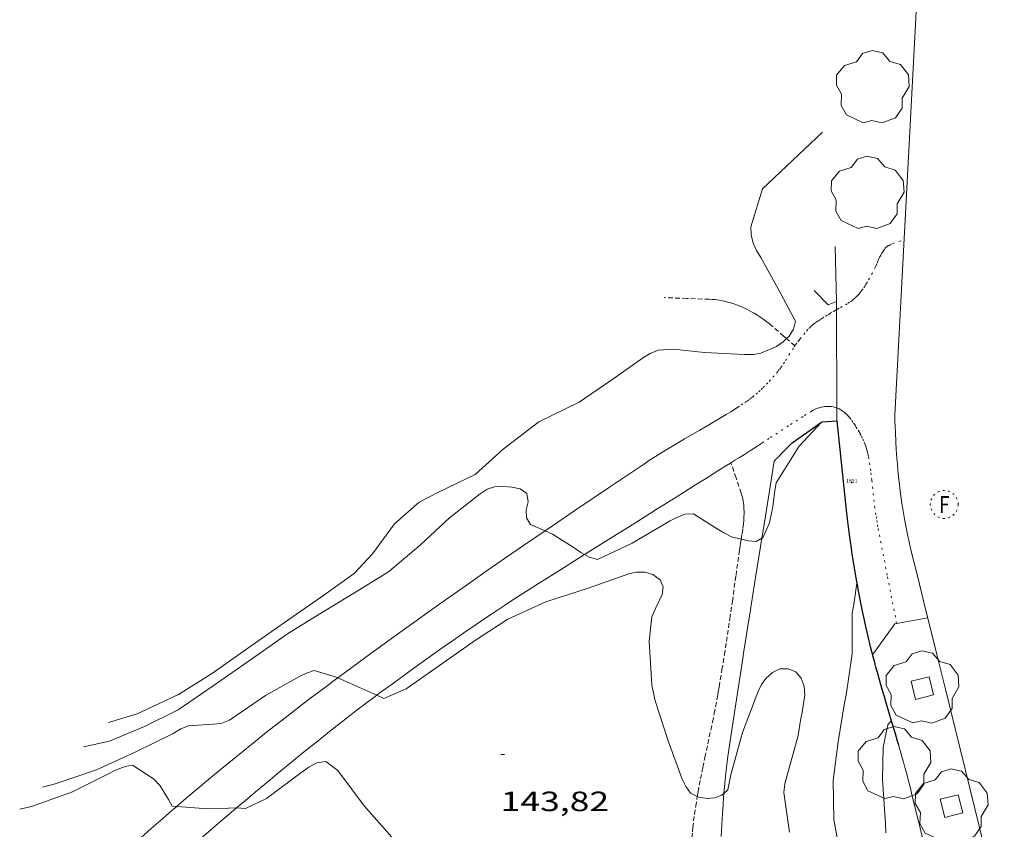
# Model space of a CAD drawing. Units: inches. Extents: x 452000 to 453010, y 4599499 to 4600002.
# Drawn here: x 452079 to 452132, y 4599872 to 4599915 of the extents above; entities that cross this region are included whole.
import ezdxf
from ezdxf.enums import TextEntityAlignment as Align

# ---------------------------------------------------------------- set-up
doc = ezdxf.new("R2010")
doc.units = ezdxf.units.IN
doc.header["$MEASUREMENT"] = 0
doc.linetypes.add('PUNTOS', pattern=[0.25, 0, -0.25])
doc.linetypes.add('TRAZOS2', pattern=[0.375, 0.25, -0.125])
for name, color, linetype, lineweight in [('ARBRE', 7, 'Continuous', 0), ('BARANA', 7, 'Continuous', 0), ('CAMI i PISTA FORESTAL', 7, 'Continuous', 0), ('CORBA DE NIVELL', 7, 'Continuous', 0), ('CORRIOL', 7, 'Continuous', 0), ('COTA ALTIMETRICA', 7, 'Continuous', 0), ('ESCOCELL', 7, 'Continuous', 0), ('FILAT', 7, 'Continuous', 0), ('LIMIT DE PAVIMENT', 7, 'Continuous', 0), ('LIMIT ESPLANADA DE TERRA', 7, 'Continuous', 0), ('MUR', 7, 'Continuous', 0), ('MUR CONTENCIO', 7, 'Continuous', 0), ('REGISTRE FIBRA OPTICA', 7, 'Continuous', 0), ('VORERA', 7, 'Continuous', 0)]:
    doc.layers.add(name, color=color, linetype=linetype, lineweight=lineweight)
for name, color, linetype in [('Identificador', 7, 'Continuous'), ('PLAQUES_CARRER', 7, 'Continuous'), ('Punt', 7, 'Continuous')]:
    doc.layers.add(name, color=color, linetype=linetype)
doc.styles.get("Standard").update_dxf_attribs({"font": 'txt.shx'})
doc.styles.add('Style-Arial', font='ARIAL.TTF')
doc.linetypes.add('barana', pattern='A,3.4,-0.6,[8,dgnlstyle-mataro.shx,S=0.00644,R=0,X=0,Y=0],-0.6,3.4', length=8)
doc.linetypes.add('filat', pattern='A,0.25,[7,dgnlstyle-mataro.shx,S=0.008,R=0,X=0,Y=0],10.25', length=10.5)

# ---------------------------------------------------------------- blocks, each defined once
blk = doc.blocks.new('ESCOSE')
at = {"color": 0, "linetype": 'ByBlock', "lineweight": -2, "flags": 128}
blk.add_lwpolyline([(-0.5, -0.5), (0.5, -0.5), (0.5, 0.5), (-0.5, 0.5)], close=True, dxfattribs=at)
blk = doc.blocks.new('ARBRE')
at = {"color": 0, "linetype": 'ByBlock', "lineweight": -2, "flags": 128}
blk.add_lwpolyline([(-0.507, -1.872), (-1.415, -1.448), (-1.697, -0.9400000000000001), (-1.675, -0.342), (-1.951, 0.138), (-1.943, 0.686), (-1.511, 1.208), (-0.871, 1.406), (-0.543, 1.846), (-0.027, 2.012), (0.541, 1.882), (0.933, 1.428), (1.495, 1.262), (1.921, 0.6940000000000001), (1.969, 0.068), (1.593, -0.562), (1.593, -1.098), (1.229, -1.618), (0.505, -1.886), (-0.049, -1.762), (-0.507, -1.872)], dxfattribs=at)
blk = doc.blocks.new('COTA')
at = {"color": 0, "linetype": 'ByBlock', "lineweight": -2}
blk.add_line((0, 0), (0.2, 0), dxfattribs=at)
blk = doc.blocks.new('BLOC_PLAQUES')
at = {"layer": 'Punt', "color": 2}
blk.add_point((0, 0), dxfattribs=at)
at = {"layer": 'Identificador', "color": 2}
blk.add_attdef('IDENTIFICADOR', text='', height=0.2, dxfattribs=at).set_placement((0, 0), align=Align.CENTER)
blk = doc.blocks.new('RFOC')
at = {"color": 0, "linetype": 'ByBlock', "lineweight": -2}
blk.add_circle((0.001121296942234039, 0.0002408043146133423), 1, dxfattribs=at)
at = {"color": 0, "linetype": 'ByBlock', "lineweight": -2, "style": 'Style-Arial', "width": 0.833335}
blk.add_text('F', height=1.2, dxfattribs=at).set_placement((-6.955664062490995e-05, 0), align=Align.MIDDLE_CENTER)

msp = doc.modelspace()

# ---------------------------------------------------------------- linework, layer by layer
at = {"layer": 'BARANA', "color": 7, "linetype": 'barana', "lineweight": 0}
for points in [[(452119.9365093117, 4599891.346665368, 142.6322211366528), (452119.9715096315, 4599891.381665158, 142.630221133552), (452120.0045099407, 4599891.41566496, 142.6232211226992), (452120.0355102239, 4599891.446664773, 142.6132211071952), (452120.0645104966, 4599891.476664599, 142.6012210885904), (452120.09251076, 4599891.505664431, 142.585221063784), (452120.1195110067, 4599891.532664268, 142.5682210374273), (452120.1705114728, 4599891.583663961, 142.5292209769616), (452120.2165119007, 4599891.630663685, 142.4852209087441), (452120.258512292, 4599891.673663433, 142.440220838976), (452120.2985126575, 4599891.713663191, 142.3942207676576), (452120.370513323, 4599891.786662758, 142.3022206250209), (452120.4965144896, 4599891.914662001, 142.1362203676544), (452120.5445149282, 4599891.962661711, 142.0762202746304), (452120.5865153196, 4599892.005661459, 142.0262201971104), (452120.6235156653, 4599892.043661237, 141.9862201350944), (452120.657515976, 4599892.077661031, 141.9532200839312), (452120.6865162485, 4599892.107660858, 141.9272200436208), (452120.7135164952, 4599892.134660695, 141.9062200110624), (452120.7605169247, 4599892.181660411, 141.875219963), (452120.7965172614, 4599892.218660196, 141.8572199350928), (452120.8235175156, 4599892.246660035, 141.8462199180384), (452120.8665179086, 4599892.289659774, 141.8362199025345), (452120.9105183182, 4599892.33465951, 141.8322198963328)], [(452119.2764042168, 4599887.195121786, 143.1200469553697), (452119.4114834437, 4599888.044664232, 143.020221738208), (452119.9365093117, 4599891.346665368, 142.6322211366528)], [(452117.2368872705, 4599873.469477073, 144.2356154199491), (452117.2533709815, 4599873.663658312, 144.2222236017888), (452117.2843735336, 4599873.993658587, 144.1992235661297), (452117.3443780122, 4599874.571659029, 144.160223505664), (452117.393381366, 4599875.003659327, 144.130223459152), (452117.4343838955, 4599875.32865952, 144.1072234234928), (452117.4993876838, 4599875.81465978, 144.0742233723297), (452117.5703914814, 4599876.300659995, 144.040223319616), (452117.7333997845, 4599877.361660402, 143.970223211088), (452118.0184142785, 4599879.213661111, 143.8572230358928), (452118.234425122, 4599880.59866162, 143.7692228994576), (452118.3154291856, 4599881.11766181, 143.7342228451936), (452118.4574362952, 4599882.02566214, 143.6682227428672), (452118.5644416206, 4599882.705662383, 143.6122226560448), (452118.6444456067, 4599883.214662565, 143.5672225862768), (452118.7044485982, 4599883.596662702, 143.5312225304624), (452118.795453087, 4599884.1696629, 143.4722224389888), (452118.8864575757, 4599884.742663097, 143.4082223397633), (452119.2764042168, 4599887.195121786, 143.1200469553697)], [(452117.0933516888, 4599871.153655633, 144.3922238653568), (452117.1233566293, 4599871.798656406, 144.3492237986896), (452117.1553609507, 4599872.361657036, 144.3112237397744), (452117.1883647501, 4599872.855657551, 144.2772236870609), (452117.2213680714, 4599873.286657969, 144.2482236420992), (452117.2368872705, 4599873.469477073, 144.2356154199491)]]:
    msp.add_polyline3d(points, dxfattribs=at)
at = {"layer": 'CAMI i PISTA FORESTAL', "color": 7, "linetype": 'Continuous', "lineweight": 0}
for points in [[(452107.6137237852, 4599887.592056425, 141.9773013040748), (452108.0704647911, 4599887.903750065, 141.9332200529232), (452109.2774728765, 4599888.722742176, 141.8172198730768), (452111.089484973, 4599889.946730325, 141.6432196033072), (452112.9024970558, 4599891.168718463, 141.4722193381888), (452113.2344992398, 4599891.388716286, 141.4412192901264), (452113.5495012608, 4599891.590714209, 141.4112192436144), (452113.8465031326, 4599891.776712243, 141.3832192002032), (452114.1265048641, 4599891.947710384, 141.3572191598928), (452114.654508088, 4599892.26470687, 141.3082190839232), (452115.1195108728, 4599892.536703763, 141.2662190188065), (452115.9365157359, 4599893.010698298, 141.1962189102784), (452116.549519395, 4599893.367694201, 141.1482188358592), (452117.0065221673, 4599893.639691155, 141.1162187862465), (452117.3485242682, 4599893.846688882, 141.0932187505872), (452117.6025258532, 4599894.003687197, 141.0782187273312), (452117.9085277996, 4599894.197685177, 141.0612187009744)], [(452119.2725155738, 4599892.307671897, 141.5982195335393), (452119.0045138457, 4599892.134673662, 141.6132195567952), (452118.6705117118, 4599891.921675866, 141.6312195847024), (452118.3345095823, 4599891.709678087, 141.6482196110592), (452118.0695079119, 4599891.54367984, 141.6572196250128), (452117.8215063513, 4599891.388681482, 141.660219629664), (452117.6116696074, 4599891.257198013, 141.6584184644602)], [(452117.6116696074, 4599891.257198013, 141.6584184644602), (452117.5885048823, 4599891.242683022, 141.6582196265633), (452117.3705035048, 4599891.105684464, 141.6522196172609), (452116.9615009283, 4599890.849687171, 141.635219590904), (452116.2454964114, 4599890.400691908, 141.5932195257872), (452115.7084930295, 4599890.064695462, 141.5612194761744), (452115.3054904926, 4599889.812698129, 141.5442194498176), (452115.0034885904, 4599889.623700127, 141.5362194374144), (452114.7774871626, 4599889.481701622, 141.535219435864), (452114.6074860871, 4599889.374702746, 141.5372194389648), (452114.3534844869, 4599889.215704426, 141.545219451368), (452114.0984828776, 4599889.055706114, 141.560219474624), (452113.6504800509, 4599888.774709077, 141.5962195304384), (452113.2304773967, 4599888.510711853, 141.6332195878032), (452112.8364749116, 4599888.263714461, 141.6712196467184), (452112.099470256, 4599887.800719335, 141.7502197692), (452111.4544661831, 4599887.3957236, 141.8242198839297), (452109.739513769, 4599886.317140974, 142.0335450784655)], [(452096.4796102077, 4599879.6930336, 142.9729723850329), (452097.2173897988, 4599880.237820528, 142.9072215630128), (452097.9743951836, 4599880.792815644, 142.8422214622369), (452098.638399893, 4599881.277811358, 142.785221373864), (452099.8024080939, 4599882.120803834, 142.6882212234752), (452100.6784142245, 4599882.749798162, 142.6142211087456), (452101.3354188093, 4599883.219793905, 142.5592210234736), (452102.324425669, 4599883.92178749, 142.4732208901393), (452103.3154325168, 4599884.621781055, 142.3842207521537), (452104.5054406745, 4599885.453773315, 142.2732205800592), (452105.5494477865, 4599886.177766518, 142.17522042812), (452106.4644539853, 4599886.807760551, 142.0882202932352), (452107.6137237852, 4599887.592056425, 141.9773013040748)], [(452109.739513769, 4599886.317140974, 142.0335450784655), (452109.2014519385, 4599885.978738499, 142.0992203102896), (452108.6394483813, 4599885.624742214, 142.1642204110657), (452108.2174457087, 4599885.358745003, 142.2112204839345), (452107.5844416999, 4599884.959749187, 142.2772205862609), (452107.2684397001, 4599884.760751277, 142.3082206343232), (452106.9524376926, 4599884.560753365, 142.3362206777345), (452106.4284343536, 4599884.227756824, 142.380220745952), (452105.9384311963, 4599883.911760053, 142.4192208064176), (452105.4814282266, 4599883.613763059, 142.4552208622321), (452105.0534254234, 4599883.33176587, 142.4872209118448), (452104.6534227774, 4599883.064768489, 142.5172209583568), (452103.9054177936, 4599882.560773383, 142.5712210420784), (452103.2534133911, 4599882.113777637, 142.6182211149472), (452102.6854095209, 4599881.719781336, 142.6592211785136), (452102.1894061191, 4599881.372784562, 142.695221234328)], [(452102.1894061191, 4599881.372784562, 142.695221234328), (452101.7574031352, 4599881.067787367, 142.7282212854912), (452101.002397875, 4599880.52879226, 142.7872213769648), (452100.4383939124, 4599880.121795909, 142.8342214498336), (452100.0163909364, 4599879.815798636, 142.8712215071984), (452099.3853864527, 4599879.353802707, 142.9292215971216), (452098.7553819477, 4599878.888806767, 142.9922216947969), (452098.5719367657, 4599878.752255634, 143.011802811491)], [(452093.1793603281, 4599877.178846424, 143.2932221614672), (452093.9663661994, 4599877.791841403, 143.2122220358848), (452094.5593705787, 4599878.24783761, 143.1532219444113), (452095.0053738576, 4599878.588834754, 143.1102218777441), (452095.6773787463, 4599879.095830441, 143.0462217785185), (452096.3533836184, 4599879.599826094, 142.9842216823936), (452096.4796102077, 4599879.6930336, 142.9729723850329)], [(452098.5719367657, 4599878.752255634, 143.011802811491), (452098.3993793851, 4599878.623809056, 143.030221753712), (452098.0673769735, 4599878.373811188, 143.0662218095264), (452097.4473724386, 4599877.902815162, 143.1382219211552), (452096.909368448, 4599877.486818599, 143.2042220234816), (452096.4403649514, 4599877.121821593, 143.2632221149552), (452096.0313618741, 4599876.799824196, 143.3172221986768), (452095.3193564682, 4599876.23282872, 143.415222350616), (452094.788352405, 4599875.805832086, 143.490222466896), (452093.9943462876, 4599875.161837113, 143.6072226482928), (452093.2043401461, 4599874.513842102, 143.7282228358912), (452092.8303372217, 4599874.204844461, 143.7872229273648), (452092.130331728, 4599873.623848871, 143.9042231087616), (452091.5203269128, 4599873.11385271, 144.0112232746544), (452091.0191972018, 4599872.69091328, 144.1007101499784)], [(452087.8073078772, 4599872.769997942, 143.9831320165901), (452087.8863191845, 4599872.837879854, 143.970223211088), (452088.4203234724, 4599873.293876508, 143.8872230824048), (452088.9563277405, 4599873.746873145, 143.8082229599232), (452089.4073313078, 4599874.124870309, 143.745222862248), (452089.8313346436, 4599874.477867639, 143.6882227738753), (452090.2303377661, 4599874.807865123, 143.6362226932544), (452090.9813435891, 4599875.421860377, 143.5432225490672), (452091.6413486717, 4599875.9568562, 143.4642224265856), (452092.2223531006, 4599876.421852511, 143.3982223242592), (452092.7313569628, 4599876.826849278, 143.3412222358864), (452093.1793603281, 4599877.178846424, 143.2932221614672)], [(452082.1005500308, 4599867.518616103, 144.9982990149697), (452082.2062708094, 4599867.622914866, 144.9792247754417), (452082.7282755111, 4599868.1359117, 144.8882246343552), (452083.1032788619, 4599868.500909421, 144.8232245335792), (452083.4572819905, 4599868.840907262, 144.760224435904), (452083.7902849121, 4599869.157905227, 144.70022434288), (452084.1042876447, 4599869.453903303, 144.6432242545072), (452084.6962927433, 4599870.004899666, 144.5342240855136), (452085.2182971871, 4599870.483896448, 144.4382239366752), (452085.6773010551, 4599870.899893611, 144.3532238048912), (452086.0813044205, 4599871.260891104, 144.280223691712), (452086.4363073609, 4599871.575888899, 144.2162235924864), (452087.060312494, 4599872.124885015, 144.1072234234928), (452087.53131632, 4599872.532882075, 144.0282233010113), (452087.8073078772, 4599872.769997942, 143.9831320165901)], [(452091.0191972018, 4599872.69091328, 144.1007101499784), (452090.9883226811, 4599872.664856049, 144.1062234219424), (452090.0613152497, 4599871.874861858, 144.2772236870609), (452089.3703096563, 4599871.278866177, 144.4042238839616), (452088.853305448, 4599870.829869404, 144.4992240312496), (452088.4663022834, 4599870.491871816, 144.5692241397776), (452087.8882975177, 4599869.981875411, 144.6712242979185), (452087.3122927398, 4599869.469878986, 144.7682244483072), (452086.7972884283, 4599869.006882178, 144.8532245800912), (452086.6410255784, 4599868.863996822, 144.8786701285786)]]:
    msp.add_polyline3d(points, dxfattribs=at)
at = {"layer": 'CORBA DE NIVELL', "color": 30, "linetype": 'Continuous', "lineweight": 0}
for points, elevation in [([(452122.5346476162, 4599909.043673093), (452119.3086194576, 4599905.991692838), (452118.6896029813, 4599903.946694365), (452118.7065997602, 4599903.518693573), (452118.8005965523, 4599903.076692175), (452118.9835938086, 4599902.677690167), (452119.2155913305, 4599902.303687828), (452120.0655810015, 4599900.768678998), (452121.091568191, 4599898.870668271), (452120.9865647276, 4599898.435668393), (452120.7505616226, 4599898.074669624), (452120.6033719407, 4599897.936848653)], 141.0002186064), ([(452122.4791446452, 4599893.434146198), (452121.2905174582, 4599892.143656331), (452120.0455005426, 4599890.168662715), (452119.9794973521, 4599889.761662586), (452119.859490527, 4599888.886662139), (452119.690483732, 4599888.025662086), (452119.3254770734, 4599887.222663611), (452119.2764042168, 4599887.195121786)], 142.0002201568), ([(452122.4805291062, 4599893.435649305), (452122.4791446452, 4599893.434146198)], 142.0002201568), ([(452118.1646255436, 4599887.148688255), (452117.6444748011, 4599887.266676433), (452117.2224757554, 4599887.478679964), (452116.7784772294, 4599887.763683776), (452115.6074811198, 4599888.515693827), (452115.1484801957, 4599888.487697265), (452114.7364784112, 4599888.336700158), (452114.3444762329, 4599888.12970281), (452112.3074640305, 4599886.937716419), (452110.4414544831, 4599886.060729217), (452109.9854546943, 4599886.181732864), (452109.739513769, 4599886.317140974)], 142.0002201568), ([(452109.739513769, 4599886.317140974), (452109.5404558633, 4599886.426736621), (452109.1364573842, 4599886.709740125), (452108.0194609865, 4599887.412749689), (452107.6137237852, 4599887.592056425)], 142.0002201568), ([(452119.2764042168, 4599887.195121786), (452118.9744750345, 4599887.025665969), (452118.5614746445, 4599887.058669154), (452118.1646255436, 4599887.148688255)], 142.0002201568), ([(452115.8041596104, 4599873.305816797), (452115.4423667626, 4599873.477671764), (452115.1793691091, 4599873.840674323), (452114.9953717678, 4599874.228676321), (452114.2543859534, 4599876.249685076), (452113.5294015751, 4599878.456693999), (452113.3674077278, 4599879.300696536), (452113.2164254382, 4599881.665701348), (452113.3544355766, 4599882.97370233), (452113.557439192, 4599883.408701464), (452113.9224455472, 4599884.171699877), (452113.9724487811, 4599884.587700143), (452113.8154514133, 4599884.96670192), (452113.4044528931, 4599885.245705472), (452112.9954531922, 4599885.368708766), (452112.5294524395, 4599885.364712295), (452112.1234511347, 4599885.275715237), (452109.9394419973, 4599884.517730635), (452107.6654328419, 4599883.775746739), (452105.6164225556, 4599882.838760832), (452103.8784112948, 4599881.709772269), (452102.0563987882, 4599880.433784115), (452100.1423856535, 4599879.093796561), (452098.9493799115, 4599878.580804817), (452098.577380617, 4599878.749807902), (452098.5719367657, 4599878.752255634)], 143.0002217072), ([(452123.5693508864, 4599869.724604282), (452123.138368011, 4599872.069611187), (452123.1063838649, 4599874.16561468), (452123.3874000977, 4599876.247615776), (452123.7274165133, 4599878.341616442), (452123.8114197543, 4599878.751616441), (452124.1404371315, 4599880.974617391), (452124.13645378, 4599883.169620825), (452124.2284573673, 4599883.62362083), (452124.3803303582, 4599884.782583288)], 142.0002201568), ([(452098.5719367657, 4599878.752255634), (452096.4796102077, 4599879.6930336)], 143.0002217072), ([(452120.7703590966, 4599871.378628083), (452120.4593748898, 4599873.523633769), (452120.5053783907, 4599873.975634119), (452120.6263815981, 4599874.37363382), (452121.2353993335, 4599876.58663263), (452121.3454057183, 4599877.405633065), (452121.4394091874, 4599877.843633031), (452121.5944163248, 4599878.752633264), (452121.5434199711, 4599879.243634412), (452121.3874229008, 4599879.661636245), (452121.0974250614, 4599880.005638978), (452120.6854257201, 4599880.176642369), (452120.2414249711, 4599880.168645725), (452119.8464229246, 4599879.979648429), (452119.4854199293, 4599879.65865067), (452119.2594170447, 4599879.324651868), (452119.0554136478, 4599878.918652786), (452118.235395866, 4599876.742655634), (452117.60637769, 4599874.475656892), (452117.4383712001, 4599873.654656894), (452117.2368872705, 4599873.469477073)], 143.0002217072), ([(452125.9423669484, 4599871.356588806), (452125.9313706492, 4599871.84658965), (452125.7703882226, 4599874.195594513), (452125.7934015669, 4599875.949597058), (452126.0584111662, 4599877.160596925), (452126.2341396169, 4599877.377258757)], 141.0002186064), ([(452099.3793239524, 4599871.117789984), (452097.8893344046, 4599872.799803897), (452096.4743466954, 4599874.708817593), (452095.8223492583, 4599875.17982327), (452095.3403480254, 4599875.115826828), (452094.9143456274, 4599874.886829706), (452094.4823426586, 4599874.583832514), (452092.629329277, 4599873.198844426), (452091.5013234537, 4599872.661852152), (452091.0413229682, 4599872.691855689), (452091.0191972018, 4599872.69091328)], 144.0002232576), ([(452117.2368872705, 4599873.469477073), (452117.1293685662, 4599873.370658798), (452116.742366866, 4599873.22566151), (452116.3413660394, 4599873.198664511), (452115.882365859, 4599873.268668101), (452115.8041596104, 4599873.305816797)], 143.0002217072), ([(452091.0191972018, 4599872.69091328), (452090.5953221325, 4599872.672859045), (452089.2433199682, 4599872.663869288), (452087.8073078772, 4599872.769997942)], 144.0002232576)]:
    msp.add_lwpolyline(points, dxfattribs=dict(at, elevation=elevation))
at = {"layer": 'CORBA DE NIVELL', "color": 30, "linetype": 'Continuous', "lineweight": 0, "flags": 128}
for points, elevation in [([(452120.6033719407, 4599897.936848653), (452120.4205587665, 4599897.765671648), (452120.0595562872, 4599897.512673995), (452119.2205522321, 4599897.149679799), (452118.8225510612, 4599897.076682705), (452118.3235503027, 4599897.078686494), (452116.1835478424, 4599897.191702907), (452114.5325466635, 4599897.373715716), (452113.6945449167, 4599897.314721984), (452113.2615429024, 4599897.137724995), (452112.9115406526, 4599896.9127273), (452111.2015289116, 4599895.714738418), (452109.4555170768, 4599894.5117498), (452107.2825057182, 4599893.458764656), (452105.3634915818, 4599891.987776936), (452103.8534789293, 4599890.628786285), (452101.8544683942, 4599889.648799934), (452100.8494629057, 4599889.130806757), (452099.5244520348, 4599887.968815009), (452098.3384379649, 4599886.356821508), (452097.3464283387, 4599885.290827382), (452095.588416197, 4599884.049838797), (452093.60940262, 4599882.664851665), (452091.6893894381, 4599881.319864149), (452089.7343759515, 4599879.941876845), (452087.894364358, 4599878.789889022), (452085.6783530769, 4599877.755904232), (452084.1443470566, 4599877.275915126)], 141.0002186064), ([(452107.6137237852, 4599887.592056425), (452106.8314631281, 4599887.937759518), (452106.6194655234, 4599888.296761683), (452106.6074687067, 4599888.718762429), (452106.708472217, 4599889.160762347), (452106.6384755153, 4599889.609763576), (452106.2744768706, 4599889.862766729), (452105.8244768179, 4599889.947770275), (452105.3934763774, 4599889.977773593), (452104.8904754457, 4599889.957777377), (452104.5004738774, 4599889.83078014), (452104.1174714019, 4599889.582782661), (452102.4754590228, 4599888.286793111), (452100.9244457072, 4599886.84880265), (452099.1974320051, 4599885.395813501), (452097.413420946, 4599884.302825343), (452095.5054090347, 4599883.122837991), (452093.7713982504, 4599882.055849493), (452091.8213849309, 4599880.698862185), (452089.7633708142, 4599879.258875567), (452087.8863580782, 4599877.963887801), (452086.0673484066, 4599877.060900202), (452084.1833395522, 4599876.278913286), (452082.8003350407, 4599875.966923296)], 142.0002201568), ([(452124.3803303582, 4599884.782583288), (452124.3804664045, 4599884.783621475)], 142.0002201568), ([(452096.4796102077, 4599879.6930336), (452096.4533845702, 4599879.704825498), (452095.1973854303, 4599880.074835602), (452094.7833837793, 4599879.941838536), (452094.4083818701, 4599879.766841111), (452092.5893712348, 4599878.736853315), (452090.6493581433, 4599877.407865975), (452090.1933561312, 4599877.235869169), (452089.7723551674, 4599877.194872299), (452088.4413523982, 4599877.101882254), (452088.0213504799, 4599876.934885181), (452087.6203479538, 4599876.683887836), (452085.568337276, 4599875.695901874), (452083.4923268113, 4599874.740916144), (452081.2613175783, 4599873.979931892), (452080.5793151855, 4599873.803936793)], 143.0002217072), ([(452126.2341396169, 4599877.377258757), (452126.2344130856, 4599877.377595927)], 141.0002186064), ([(452087.8073078772, 4599872.769997942), (452087.5653183074, 4599872.787882212), (452087.3623206181, 4599873.133884288), (452086.9143256217, 4599873.884888852), (452086.5643278105, 4599874.244892066), (452085.42433162, 4599874.979901856), (452085.0283305356, 4599874.917904763), (452084.5183282957, 4599874.726908337), (452084.0933258916, 4599874.496911206), (452082.1973157668, 4599873.549924124), (452079.9913064132, 4599872.76793965), (452079.3613042983, 4599872.617944197)], 144.0002232576)]:
    msp.add_lwpolyline(points, dxfattribs=dict(at, elevation=elevation))
at = {"layer": 'CORRIOL', "color": 7, "linetype": 'TRAZOS2', "lineweight": 0}
for points in [[(452120.6033719407, 4599897.936848653, 140.9805039566495), (452120.4455611422, 4599898.073671936, 140.9582185412832), (452119.8365642042, 4599898.601677376, 140.8722184079489), (452119.7485646369, 4599898.67667816, 140.8602183893441), (452119.6625650423, 4599898.747678922, 140.8492183722896), (452119.4895657908, 4599898.881680443, 140.8272183381808), (452119.3235664591, 4599899.003681891, 140.8082183087232), (452119.1625670365, 4599899.112683282, 140.7912182823664), (452119.0095675505, 4599899.211684596, 140.77521825756), (452118.8625679979, 4599899.30068585, 140.760218234304), (452118.7225683878, 4599899.380687037, 140.7462182125984), (452118.5895687204, 4599899.451688156, 140.7342181939936), (452118.462569009, 4599899.515689218, 140.7212181738384), (452118.3435692646, 4599899.57369021, 140.710218156784), (452118.2295694749, 4599899.624691155, 140.6992181397297), (452118.122569658, 4599899.670692039, 140.6892181242256), (452118.0215698126, 4599899.711692869, 140.680218110272), (452117.8305700551, 4599899.782694427, 140.6612180808144), (452117.661570218, 4599899.838695796, 140.6442180544576), (452117.5125703284, 4599899.883696997, 140.6292180312016), (452117.3825703925, 4599899.918698037, 140.615218009496), (452117.2675704189, 4599899.945698952, 140.6032179908912), (452117.1665704293, 4599899.967699752, 140.5922179738369), (452116.9895704053, 4599900.000701146, 140.5722179428288), (452116.8565703433, 4599900.019702186, 140.5562179180224), (452116.7565702792, 4599900.031702963, 140.5432178978672), (452116.6065701529, 4599900.045704123, 140.5242178684096), (452116.4565699811, 4599900.053705273, 140.5042178374017), (452115.2355684143, 4599900.096714604, 140.3362175769345), (452114.0135668461, 4599900.139723942, 140.1682173164672)], [(452121.0545580802, 4599897.545666497, 141.0442186746176), (452120.6033719407, 4599897.936848653, 140.9805039566495)], [(452117.6116696074, 4599891.257198013, 141.658233242835), (452117.6115050318, 4599891.257682872, 141.6582196265633)], [(452118.1646255436, 4599887.148688255, 142.0197763326967), (452118.2104769457, 4599887.433672398, 141.980220125792), (452118.250479117, 4599887.711672526, 141.9372200591249), (452118.2804810073, 4599887.954672676, 141.8992200002096), (452118.301482656, 4599888.167672846, 141.865219947496), (452118.3134840783, 4599888.352673042, 141.8362199025345), (452118.3194853168, 4599888.514673247, 141.8122198653249), (452118.3194863867, 4599888.655673467, 141.7922198343168), (452118.3154873137, 4599888.778673686, 141.7762198095104), (452118.3094881163, 4599888.885673897, 141.7632197893552), (452118.3014888096, 4599888.978674104, 141.7522197723008), (452118.2924894101, 4599889.059674297, 141.7432197583472), (452118.271490455, 4599889.201674677, 141.7292197366417), (452118.2514912207, 4599889.306674991, 141.7212197242384), (452118.2334917922, 4599889.385675251, 141.715219714936), (452118.2024926319, 4599889.502675667, 141.7082197040832), (452118.1664934639, 4599889.619676121, 141.7042196978816), (452117.8894992486, 4599890.438679493, 141.6812196622224), (452117.6116696074, 4599891.257198013, 141.658233242835)], [(452115.8041596104, 4599873.305816797, 143.0079665711677), (452115.8483680142, 4599873.55966881, 142.9912216932465), (452115.913370801, 4599873.913668866, 142.9682216575872), (452115.9763734178, 4599874.245668903, 142.9462216234784), (452116.1013783234, 4599874.866668917, 142.9042215583616), (452116.214382611, 4599875.4086689, 142.8692215040976), (452116.6183976157, 4599877.303668774, 142.7432213087472), (452116.7154013702, 4599877.778668773, 142.7112212591345), (452116.7864041814, 4599878.134668786, 142.6882212234752), (452116.887408405, 4599878.670668851, 142.6522211676609), (452116.9344105113, 4599878.93866891, 142.6342211397537), (452116.9804126237, 4599879.207668978, 142.6162211118465), (452117.1304198367, 4599880.127669267, 142.5532210141712), (452117.2584261508, 4599880.933669546, 142.4972209273489), (452117.3684316705, 4599881.638669804, 142.4472208498288), (452117.5544413294, 4599882.873670306, 142.3582207118432), (452117.6894485648, 4599883.799670719, 142.2892206048657), (452117.8864594169, 4599885.189671379, 142.185220443624), (452118.0784702613, 4599886.579672076, 142.0802202808321), (452118.1054717448, 4599886.769672166, 142.0632202544752), (452118.1334731464, 4599886.94867223, 142.0442202250176), (452118.1594744615, 4599887.116672293, 142.0242201940096), (452118.1646255436, 4599887.148688255, 142.0197763326967)], [(452115.4303209987, 4599867.448662508, 143.4382223862752), (452115.4233233096, 4599867.754663035, 143.415222350616), (452115.4183254871, 4599868.042663519, 143.3932223165072), (452115.4143295705, 4599868.581664386, 143.3512222513904), (452115.4183331505, 4599869.052665086, 143.3142221940256), (452115.426336289, 4599869.464665663, 143.2822221444128), (452115.4383390467, 4599869.825666133, 143.2542221010016), (452115.4523414585, 4599870.140666514, 143.230222063792), (452115.4673435758, 4599870.416666829, 143.210222032784), (452115.4833454293, 4599870.657667081, 143.1912220033264), (452115.5153486808, 4599871.079667492, 143.160221955264), (452115.5433511219, 4599871.395667769, 143.1382219211552), (452115.5673529498, 4599871.631667954, 143.1212218947984), (452115.6083557069, 4599871.986668193, 143.0962218560384), (452115.6543584719, 4599872.341668394, 143.0722218188288), (452115.7173618625, 4599872.775668589, 143.0432217738672), (452115.7823650362, 4599873.180668724, 143.0162217320064), (452115.8041596104, 4599873.305816797, 143.0079665711677)]]:
    msp.add_polyline3d(points, dxfattribs=at)
at = {"layer": 'FILAT', "color": 7, "linetype": 'filat', "lineweight": 0}
for points, elevation in [([(452123.2845796721, 4599899.935653294), (452123.2864552132, 4599899.488397248)], 141.2162189412757), ([(452123.2864552132, 4599899.488397248), (452123.3085974439, 4599894.208189461)], 141.2173323840164)]:
    msp.add_lwpolyline(points, dxfattribs=dict(at, elevation=elevation))
at = {"layer": 'FILAT', "color": 7, "linetype": 'filat', "lineweight": 0, "elevation": 141.2304774473276, "flags": 128}
msp.add_lwpolyline([(452123.3085974439, 4599894.208189461), (452123.311530949, 4599893.508643122)], dxfattribs=at)
at = {"layer": 'LIMIT DE PAVIMENT', "color": 1, "linetype": 'Continuous', "lineweight": 20, "extrusion": (0.08242050120088695, -0.04593573072782008, 0.9955384320177177), "elevation": -173894.2531786083, "flags": 128}
msp.add_lwpolyline([(4238093.502746793, 1836209.974557213), (4238092.359228353, 1836211.362904652), (4238090.302974849, 1836211.60666031)], dxfattribs=at)
at = {"layer": 'LIMIT ESPLANADA DE TERRA', "color": 7, "linetype": 'PUNTOS', "lineweight": 0}
for points in [[(452125.5075994314, 4599902.085639749, 141.5312194296624), (452125.5345999968, 4599902.154639651, 141.5512194606704), (452125.5806008496, 4599902.257639461, 141.5782195025312), (452125.606601277, 4599902.308639343, 141.590219521136), (452125.6346016997, 4599902.358639208, 141.60021953664), (452125.6466018776, 4599902.379639149, 141.6032195412912), (452125.6706022184, 4599902.41963903, 141.6012195381904), (452125.6926025485, 4599902.458638923, 141.5932195257872), (452125.7136028541, 4599902.49463882, 141.5812195071825), (452125.7346031522, 4599902.529638715, 141.5662194839264), (452125.7726036967, 4599902.593638525, 141.5322194312128), (452125.8066041668, 4599902.648638353, 141.4982193784992), (452125.8376045639, 4599902.694638189, 141.4672193304369), (452125.8656049032, 4599902.733638037, 141.4422192916768), (452125.8906051923, 4599902.766637898, 141.4222192606688), (452125.9126054313, 4599902.793637772, 141.4072192374128), (452125.9326056368, 4599902.816637657, 141.3962192203585), (452125.9496057997, 4599902.834637556, 141.3882192079552), (452125.965605946, 4599902.850637459, 141.3842192017537), (452125.9926061775, 4599902.875637294, 141.380219195552), (452126.0146063482, 4599902.893637154, 141.3822191986528), (452126.0306064565, 4599902.90463705, 141.3872192064048), (452126.0556066166, 4599902.920636885, 141.3982192234592), (452126.0806067616, 4599902.934636717, 141.4162192513664), (452126.1996073786, 4599902.991635902, 141.5152194048561), (452126.3186079956, 4599903.048635088, 141.615219559896), (452126.9276105179, 4599903.256630789, 141.4462192978784)], [(452123.2864552132, 4599899.488397248, 141.2266107396476), (452123.3375765899, 4599899.518652233, 141.2292189614417), (452123.5125775972, 4599899.615651056, 141.2332189676432), (452123.7755791127, 4599899.761649287, 141.2332189676432), (452123.9045798969, 4599899.838648427, 141.2352189707441), (452124.0325807024, 4599899.91864758, 141.240218978496), (452124.0895810867, 4599899.957647207, 141.2442189846976), (452124.1435814663, 4599899.99664686, 141.2472189893489), (452124.2425822344, 4599900.077646233, 141.255219001752), (452124.3325829885, 4599900.158645676, 141.2632190141552), (452124.411583718, 4599900.238645201, 141.2712190265585), (452124.4835844215, 4599900.316644776, 141.2792190389616), (452124.5485850989, 4599900.3926444, 141.2872190513648), (452124.6075857442, 4599900.465644065, 141.2942190622176), (452124.6605863651, 4599900.536643773, 141.3022190746208), (452124.7565875382, 4599900.671643254, 141.3162190963264), (452124.8365885956, 4599900.794642839, 141.3302191180321), (452124.9035895265, 4599900.903642499, 141.3422191366369), (452125.0175911676, 4599901.096641933, 141.3642191707456), (452125.1795936495, 4599901.390641159, 141.3972192219088), (452125.3375961024, 4599901.681640412, 141.4322192761728), (452125.3595964477, 4599901.722640309, 141.4382192854752), (452125.3965971044, 4599901.80164015, 141.4532193087312), (452125.4255976729, 4599901.870640038, 141.4692193335376), (452125.4725986791, 4599901.993639871, 141.5032193862513), (452125.5075994314, 4599902.085639749, 141.5312194296624)], [(452117.9085277996, 4599894.197685177, 141.0612187009744), (452117.982528271, 4599894.244684688, 141.0572186947728), (452118.1715294973, 4599894.367683445, 141.0482186808192), (452118.3595307295, 4599894.49168221, 141.040218668416), (452118.4805315469, 4599894.574681421, 141.035218660664), (452118.591532326, 4599894.654680703, 141.0322186560128), (452118.6935330684, 4599894.731680048, 141.0292186513616), (452118.7875337832, 4599894.806679451, 141.0272186482609), (452118.9615351455, 4599894.950678355, 141.02521864516), (452119.1095363689, 4599895.081677435, 141.0242186436096), (452119.2365374537, 4599895.198676652, 141.0242186436096), (452119.3455384193, 4599895.303675989, 141.0242186436096), (452119.5325401357, 4599895.491674861, 141.02521864516), (452119.6695414483, 4599895.636674046, 141.0272186482609), (452119.8695434428, 4599895.858672873, 141.030218652912), (452120.0655454691, 4599896.085671737, 141.0322186560128), (452120.1545464266, 4599896.193671229, 141.0332186575633), (452120.2345473396, 4599896.297670783, 141.0342186591136), (452120.3065482024, 4599896.396670391, 141.035218660664), (452120.4375498396, 4599896.58566969, 141.0362186622144), (452120.5475512772, 4599896.752669115, 141.0382186653152), (452120.9225563655, 4599897.34666719, 141.0432186730672), (452121.0195576313, 4599897.493666681, 141.0442186746176), (452121.0935585731, 4599897.60266629, 141.045218676168), (452121.2085599654, 4599897.762665665, 141.0472186792688), (452121.2685606579, 4599897.841665332, 141.0472186792688), (452121.3305613458, 4599897.919664983, 141.0482186808192), (452121.5275635026, 4599898.163663866, 141.05021868392), (452121.6785651025, 4599898.343663, 141.0522186870209), (452121.7975662734, 4599898.473662298, 141.0532186885712), (452121.8895671216, 4599898.566661744, 141.0532186885712), (452121.96056774, 4599898.633661309, 141.0542186901216), (452122.0155681895, 4599898.681660966, 141.0542186901216), (452122.1005688373, 4599898.749660427, 141.055218691672), (452122.1895694609, 4599898.813659851, 141.0562186932224), (452122.2535698864, 4599898.856659431, 141.0582186963232), (452122.3135702753, 4599898.895659037, 141.0632187040752), (452122.4275710058, 4599898.968658286, 141.0772187257808), (452122.5285716405, 4599899.031657617, 141.0942187521376), (452122.7045727404, 4599899.14065645, 141.1312188095024), (452122.8385735551, 4599899.220655557, 141.160218854464), (452122.9385741655, 4599899.280654892, 141.1812188870224), (452123.0885750809, 4599899.370653894, 141.2072189273328), (452123.1645755401, 4599899.415653386, 141.2172189428369), (452123.2395759979, 4599899.460652887, 141.2242189536896), (452123.2864552132, 4599899.488397248, 141.2266107396476)], [(452123.3085974439, 4599894.208189461, 141.3046432415968), (452123.2525363201, 4599894.228644677, 141.3122190901249), (452123.1765363691, 4599894.250645288, 141.320219102528), (452123.1025363758, 4599894.266645874, 141.3272191133808), (452123.0315363567, 4599894.278646431, 141.3332191226832), (452122.9635363044, 4599894.285646958, 141.3392191319856), (452122.8995362355, 4599894.28964745, 141.3442191397376), (452122.837536147, 4599894.290647922, 141.3492191474896), (452122.7795360495, 4599894.289648361, 141.3532191536912), (452122.6705358198, 4599894.281649174, 141.3622191676448), (452122.5745355724, 4599894.268649884, 141.3692191784976), (452122.4915353223, 4599894.252650488, 141.3752191878), (452122.4195350892, 4599894.236651009, 141.3812191971024), (452122.356534855, 4599894.21865146, 141.385219203304), (452122.2485344221, 4599894.183652225, 141.3932192157072), (452122.1705340583, 4599894.151652767, 141.3992192250096), (452122.1125337787, 4599894.126653168, 141.4032192312112), (452122.0295333237, 4599894.083653731, 141.410219242064), (452121.9495328431, 4599894.036654266, 141.4162192513664), (452121.4955299388, 4599893.746657262, 141.4512193056304), (452120.7055248444, 4599893.236662464, 141.5082193940032), (452120.1145210145, 4599892.852666353, 141.5482194560192), (452119.6715181425, 4599892.564669268, 141.57521949788), (452119.2725155738, 4599892.307671897, 141.5982195335393)], [(452126.5244532559, 4599882.612601842, 140.8492183722896), (452126.0184722219, 4599885.215609716, 140.9412185149264), (452125.5124911877, 4599887.818617591, 141.0322186560128), (452125.470492845, 4599888.045618261, 141.040218668416), (452125.4354944068, 4599888.258618858, 141.0462186777185), (452125.4044958763, 4599888.458619403, 141.0512186854704), (452125.3534986501, 4599888.834620372, 141.0612187009744), (452125.3145010936, 4599889.16462118, 141.0682187118273), (452125.1895096785, 4599890.321623922, 141.090218745936), (452125.1555118187, 4599890.610624629, 141.095218753688), (452125.1285134233, 4599890.827625169, 141.0992187598897), (452125.0835158195, 4599891.152626014, 141.105218769192), (452125.0315181972, 4599891.476626912, 141.1122187800448), (452125.0045192328, 4599891.618627337, 141.115218784696), (452124.9755201894, 4599891.750627762, 141.1182187893472), (452124.9445210594, 4599891.871628185, 141.1212187939984), (452124.9115218656, 4599891.98462861, 141.1242187986496), (452124.8785226112, 4599892.089629022, 141.1272188033008), (452124.8445232944, 4599892.186629431, 141.1292188064016), (452124.8115239261, 4599892.27662982, 141.1312188095024), (452124.7425250939, 4599892.444630605, 141.1362188172544), (452124.6765260994, 4599892.590631332, 141.1402188234561), (452124.6145269592, 4599892.716631998, 141.1442188296576), (452124.5575277055, 4599892.826632602, 141.1482188358592), (452124.5045283517, 4599892.922633152, 141.1512188405104), (452124.4065294593, 4599893.088634153, 141.1562188482624), (452124.3285302868, 4599893.213634938, 141.1612188560144), (452124.2675309055, 4599893.307635548, 141.1652188622161), (452124.171531819, 4599893.447636493, 141.170218869968), (452124.0705327246, 4599893.587637477, 141.1762188792704), (452124.0245331161, 4599893.64863792, 141.180218885472), (452123.9805334652, 4599893.703638338, 141.185218893224), (452123.9375337704, 4599893.752638742, 141.190218900976), (452123.8965340558, 4599893.798639123, 141.1972189118288), (452123.8165345388, 4599893.878639854, 141.2112189335345), (452123.7445349204, 4599893.943640502, 141.22521895524), (452123.6795352217, 4599893.996641078, 141.2382189753952), (452123.6205354641, 4599894.040641593, 141.250218994), (452123.5685356491, 4599894.075642042, 141.2602190095041), (452123.5225357977, 4599894.104642437, 141.2692190234576), (452123.4395360181, 4599894.150643136, 141.2842190467136), (452123.3755361541, 4599894.18164367, 141.295219063768), (452123.3265362299, 4599894.201644074, 141.3022190746208), (452123.3085974439, 4599894.208189461, 141.3046432415968)]]:
    msp.add_polyline3d(points, dxfattribs=at)
at = {"layer": 'MUR', "color": 1, "linetype": 'Continuous', "lineweight": 20, "extrusion": (7.36748685622475e-07, 0.09709996428263071, 0.9952746339256161), "elevation": 446791.7976983977, "flags": 128}
msp.add_lwpolyline([(-452088.3176975751, -4578156.314957867), (-452088.3496976248, -4578154.831947813), (-452088.3826976759, -4578153.348937761)], dxfattribs=at)
at = {"layer": 'MUR', "color": 1, "linetype": 'Continuous', "lineweight": 20, "extrusion": (-0.03078301540494887, 0.03243320577571503, 0.9989997463091214), "elevation": 135413.6572945224, "flags": 128}
msp.add_lwpolyline([(-3494568.759005272, -3022109.732066871), (-3494568.316492317, -3022109.910974644), (-3494568.290629382, -3022110.984421282)], dxfattribs=at)
at = {"layer": 'MUR', "color": 1, "linetype": 'Continuous', "lineweight": 20}
msp.add_polyline3d([(452126.6234037945, 4599876.073590953, 141.20021891648), (452126.6594029247, 4599875.951590491, 141.1762188792704), (452126.7474007545, 4599875.647589352, 141.120218792448), (452126.8243988404, 4599875.379588352, 141.0742187211297), (452126.8903971672, 4599875.145587488, 141.0382186653152), (452126.9483957017, 4599874.94058673, 141.0082186188032), (452126.9983944134, 4599874.760586072, 140.9842185815936), (452127.0833921476, 4599874.444584937, 140.9472185242288), (452127.1463904394, 4599874.20658409, 140.9232184870192), (452127.1933891542, 4599874.027583456, 140.9092184653136), (452127.26238722, 4599873.758582515, 140.8912184374065), (452127.3293852753, 4599873.488581588, 140.880218420352), (452127.4763809507, 4599872.888579543, 140.8642183955456), (452127.751372841, 4599871.763575712, 140.8392183567856), (452127.9923657486, 4599870.779572358, 140.8232183319792)], dxfattribs=at)
at = {"layer": 'MUR CONTENCIO', "color": 1, "linetype": 'Continuous', "lineweight": 30, "elevation": 141.8322198957903}
msp.add_lwpolyline([(452120.9105183178, 4599892.334659511), (452122.4791446452, 4599893.434146198)], dxfattribs=at)
at = {"layer": 'MUR CONTENCIO', "color": 1, "linetype": 'Continuous', "lineweight": 30, "elevation": 142.1058728775029, "flags": 128}
msp.add_lwpolyline([(452122.4791446452, 4599893.434146198), (452122.5155293428, 4599893.459649079), (452123.3115309483, 4599893.508643114)], dxfattribs=at)
at = {"layer": 'MUR CONTENCIO', "color": 1, "linetype": 'Continuous', "lineweight": 30}
for points in [[(452123.3115309484, 4599893.508643112, 142.3042206281216), (452123.5655130942, 4599891.103637458, 142.3042206281216), (452123.8184952309, 4599888.697631806, 142.3042206281216), (452123.8694918045, 4599888.235630704, 142.3032206265712), (452123.9204886057, 4599887.803629647, 142.3012206234704), (452123.9724856058, 4599887.397628623, 142.2972206172688), (452124.0234828091, 4599887.018627648, 142.2932206110672), (452124.0734801932, 4599886.663626718, 142.2882206033152), (452124.1224777425, 4599886.330625831, 142.2822205940128), (452124.2204731674, 4599885.707624121, 142.270220575408), (452124.3124691748, 4599885.162622578, 142.2572205552528), (452124.3803303582, 4599884.782583288, 142.2468413450133)], [(452124.3803303582, 4599884.782583288, 142.2468413450133), (452124.3974656949, 4599884.686621195, 142.2442205350976), (452124.4754626669, 4599884.271619961, 142.2322205164928), (452124.5454600137, 4599883.907618864, 142.220220497888), (452124.6754554046, 4599883.273616896, 142.1982204637792), (452124.7764519496, 4599882.797615391, 142.180220435872), (452124.8554493709, 4599882.44161424, 142.1662204141664), (452124.9784455174, 4599881.908612481, 142.1442203800576), (452125.1064416794, 4599881.376610685, 142.120220342848), (452125.1694398649, 4599881.124609816, 142.1062203211424), (452125.2304381158, 4599880.881608977, 142.0872202916848), (452125.2914364348, 4599880.647608151, 142.065220257576), (452125.3524348146, 4599880.421607338, 142.040220218816), (452125.4114332444, 4599880.20260655, 142.0132201769552), (452125.4694317258, 4599879.990605783, 141.9832201304432), (452125.5264302663, 4599879.786605033, 141.9532200839312), (452125.6384274429, 4599879.39160357, 141.8872199816048), (452125.744424815, 4599879.023602196, 141.8192198761776), (452125.8454223539, 4599878.678600894, 141.7512197707504), (452125.941420052, 4599878.355599665, 141.6842196668736), (452126.1214157481, 4599877.751597364, 141.5542194653216), (452126.2341396169, 4599877.377258757, 141.4730420553452)], [(452126.2341396169, 4599877.377258757, 141.4730420553452), (452126.4394082287, 4599876.695593313, 141.32521911028), (452126.557405407, 4599876.299591804, 141.2442189846976), (452126.6234037945, 4599876.073590953, 141.20021891648)]]:
    msp.add_polyline3d(points, dxfattribs=at)
at = {"layer": 'VORERA', "color": 1, "linetype": 'Continuous', "lineweight": 0}
for points in [[(452126.4275381391, 4599893.819619953, 141.1252188002), (452127.6877204105, 4599917.584647235, 141.9342200544736), (452128.2158033719, 4599928.410660015, 142.3042206281216), (452128.5428761349, 4599937.933672299, 142.6242211242496), (452128.7183308144, 4600000, 145.0756213739776)], [(452132.3153379124, 4599866.227532499, 140.340217583136), (452130.7333841868, 4599872.649554459, 140.4922178187968), (452129.1504304598, 4599879.071576427, 140.6442180544576), (452128.6874439685, 4599880.946582846, 140.685218118024), (452127.9914642333, 4599883.759592489, 140.7422182063968), (452127.6434743619, 4599885.165597309, 140.7722182529088), (452127.2964844995, 4599886.572602123, 140.8042183025216), (452127.1954875601, 4599886.996603548, 140.815218319576), (452127.1084904602, 4599887.396604828, 140.8272183381808), (452127.0314931937, 4599887.772605994, 140.840218358336), (452126.9644957682, 4599888.12560705, 140.8532183784912), (452126.9064981973, 4599888.457608004, 140.8662183986465), (452126.854500484, 4599888.769608883, 140.8792184188016), (452126.8095026374, 4599889.062609678, 140.8912184374065), (452126.7705046711, 4599889.338610401, 140.9032184560112), (452126.7355065744, 4599889.596611068, 140.915218474616), (452126.6755101614, 4599890.081612275, 140.9382185102752), (452126.6285133208, 4599890.507613293, 140.9582185412832), (452126.591516086, 4599890.87961415, 140.9772185707408), (452126.5635185161, 4599891.205614869, 140.9932185955472), (452126.5405206505, 4599891.491615485, 141.0072186172528), (452126.50552439, 4599891.991616526, 141.0332186575633), (452126.4835272012, 4599892.366617274, 141.0522186870209), (452126.4565314311, 4599892.929618352, 141.0802187304321), (452126.4365356644, 4599893.491619375, 141.1082187738432), (452126.4275381391, 4599893.819619953, 141.1252188002)]]:
    msp.add_polyline3d(points, dxfattribs=at)

# ---------------------------------------------------------------- block references
at = {"layer": 'ARBRE', "color": 3, "linetype": 'Continuous', "lineweight": 0, "xscale": 1.000001550400009, "yscale": 1.000001550399986, "zscale": 1.0000015504, "rotation": 359.9995652666707}
for p in [(452125.2346698681, 4599911.424656299, 142.1122203304448), (452124.955626308, 4599905.740649603, 141.760219784704), (452127.9094290062, 4599879.133585939, 140.6562180730624), (452126.3983957519, 4599875.059591088, 141.3522191521408), (452129.4743832668, 4599872.785564223, 140.4982178280992)]:
    msp.add_blockref('ARBRE', p, dxfattribs=at)
at = {"layer": 'COTA ALTIMETRICA', "color": 7, "linetype": 'Continuous', "lineweight": 0, "xscale": 1.000001550400009, "yscale": 1.000001550399986, "zscale": 1.0000015504, "rotation": 359.9995652666707}
msp.add_blockref('COTA', (452105.2303667654, 4599875.564752485, 143.8192229769776), dxfattribs=at)
at = {"layer": 'ESCOCELL', "color": 1, "linetype": 'Continuous', "lineweight": 0, "yscale": 1.000001550399986, "zscale": 1.0000015504}
for p, xscale, rotation in [((452127.9094290062, 4599879.133585939, 140.6562180730624), 1.000001550400007, 283.8488622325741), ((452129.4743832668, 4599872.785564223, 140.5062178405024), 1.000001550399997, 283.845562058765)]:
    msp.add_blockref('ESCOSE', p, dxfattribs=dict(at, xscale=xscale, rotation=rotation))
at = {"layer": 'PLAQUES_CARRER', "xscale": 1.000001550400009, "yscale": 1.000001550399986, "zscale": 1.0000015504, "rotation": 359.9995652666707}
msp.add_blockref('BLOC_PLAQUES', (452124.1115738149, 4599890.186415623), dxfattribs=at).add_auto_attribs({'IDENTIFICADOR': '1851'})
at = {"layer": 'REGISTRE FIBRA OPTICA', "color": 1, "linetype": 'PUNTOS', "lineweight": 0, "xscale": 0.7500011627999923, "yscale": 0.7500011628000038, "zscale": 0.7500011628000001, "rotation": 359.9995652666702}
msp.add_blockref('RFOC', (452129.0855057868, 4599889.012592332, 140.8962184451585), dxfattribs=at)

# ---------------------------------------------------------------- texts
at = {"layer": 'COTA ALTIMETRICA', "color": 7, "linetype": 'Continuous', "lineweight": 0, "style": 'Style-Arial', "width": 1.333331428571429}
msp.add_text('143,82', height=1.05000162792, rotation=359.99956526667, dxfattribs=at).set_placement((452105.2303515904, 4599873.564749383, 143.8192229769776), align=Align.TOP_LEFT)

doc.saveas('drawing.dxf')
